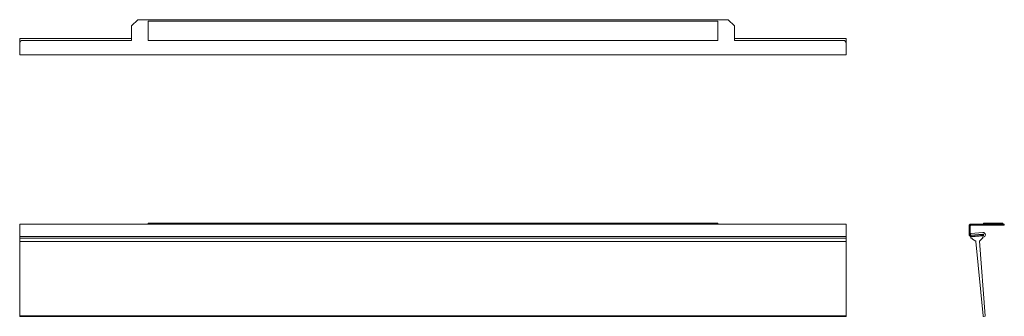
# Model space of a CAD drawing. Units: inches. Extents: x 5.9 to 43.3, y 11.1 to 22.4.
import ezdxf

# ---------------------------------------------------------------- set-up
doc = ezdxf.new("R2010")
doc.units = ezdxf.units.IN
doc.header["$MEASUREMENT"] = 0
doc.layers.add('1', color=7, linetype='Continuous')

msp = doc.modelspace()

# ---------------------------------------------------------------- linework, layer by layer
at = {"layer": '1', "color": 43, "linetype": 'Continuous', "lineweight": 18}
for p, q in [((10.386, 22.362), (10.149, 22.126)), ((10.149, 21.575), (10.149, 22.126)), ((10.386, 22.362), (32.827, 22.362)), ((33.063, 22.126), (32.827, 22.362)), ((33.063, 22.126), (33.063, 21.575)), ((5.897, 21.094), (5.897, 21.457)), ((6.016, 21.575), (10.149, 21.575)), ((33.063, 21.575), (37.197, 21.575)), ((37.315, 21.457), (37.315, 21.094)), ((37.315, 21.024), (5.897, 21.024)), ((5.897, 14.579), (37.315, 14.579)), ((5.897, 14.508), (5.897, 14.18)), ((37.315, 14.18), (37.315, 14.508)), ((41.985, 14.18), (41.985, 14.508)), ((42.024, 14.18), (42.024, 14.508)), ((42.418, 14.579), (42.056, 14.579)), ((42.418, 14.539), (42.056, 14.539)), ((42.536, 14.579), (42.536, 14.539)), ((43.087, 14.579), (42.536, 14.579)), ((43.087, 14.539), (42.536, 14.539)), ((43.087, 14.539), (43.087, 14.579)), ((43.087, 14.579), (43.323, 14.579)), ((43.323, 14.539), (43.087, 14.539)), ((43.323, 14.579), (43.323, 14.539)), ((5.897, 14.109), (37.315, 14.109)), ((42.413, 14.18), (42.058, 14.149)), ((42.417, 14.14), (42.062, 14.109)), ((42.531, 14.19), (42.534, 14.151))]:
    msp.add_line(p, q, dxfattribs=at)
at = {"layer": '1', "color": 9, "linetype": 'Continuous', "lineweight": 18}
for p, q in [((32.433, 22.303), (10.779, 22.303)), ((10.779, 22.303), (10.779, 21.575)), ((32.433, 21.575), (32.433, 22.303)), ((10.779, 21.575), (32.433, 21.575)), ((10.779, 14.618), (10.779, 14.579)), ((10.779, 14.618), (32.433, 14.618)), ((32.433, 14.618), (32.433, 14.579)), ((42.536, 14.618), (42.536, 14.579)), ((42.536, 14.618), (43.264, 14.618)), ((43.264, 14.618), (43.264, 14.579))]:
    msp.add_line(p, q, dxfattribs=at)
at = {"layer": '1', "color": 251, "linetype": 'Continuous', "lineweight": 18}
for p, q in [((10.15, 21.643), (5.897, 21.643)), ((5.897, 21.545), (5.897, 21.457)), ((37.315, 21.643), (33.063, 21.643)), ((37.315, 21.545), (37.315, 21.457)), ((42.506, 14.259), (42.051, 14.219)), ((5.897, 14.109), (5.897, 14.099)), ((5.897, 14.083), (5.897, 14.053)), ((5.897, 14.039), (37.315, 14.039)), ((5.897, 14.039), (5.897, 14.02)), ((5.897, 14.009), (5.897, 13.928)), ((5.897, 13.917), (37.315, 13.917)), ((5.897, 13.917), (5.897, 11.083)), ((37.315, 14.109), (37.315, 14.099)), ((37.315, 14.083), (37.315, 14.053)), ((37.315, 14.039), (37.315, 14.02)), ((37.315, 14.009), (37.315, 13.928)), ((37.315, 13.917), (37.315, 11.083)), ((42.037, 14.203), (42.04, 14.173)), ((42.048, 14.083), (42.05, 14.053)), ((42.056, 14.159), (42.512, 14.199)), ((42.517, 14.139), (42.061, 14.099)), ((42.066, 14.04), (42.101, 14.043)), ((42.101, 14.043), (42.103, 14.02)), ((42.11, 14.009), (42.236, 13.928)), ((42.243, 13.917), (42.521, 11.083)), ((42.601, 11.09), (42.382, 13.929)), ((42.387, 13.941), (42.497, 14.043)), ((42.5, 14.077), (42.522, 14.079)), ((42.502, 14.055), (42.5, 14.077)), ((5.897, 11.083), (37.315, 11.083)), ((5.897, 11.069), (37.315, 11.069)), ((42.537, 11.069), (42.587, 11.074))]:
    msp.add_line(p, q, dxfattribs=at)
at = {"layer": '1', "color": 43, "linetype": 'Continuous', "lineweight": 18}
for centre, radius, start, end in [((6.016, 21.457), 0.118, 90, 180), ((37.197, 21.457), 0.118, 0, 90), ((42.056, 14.508), 0.0709, 90, 180), ((42.056, 14.508), 0.0315, 90, 180), ((42.056, 14.18), 0.0709, 180, 275), ((42.056, 14.18), 0.0315, 180, 275)]:
    msp.add_arc(centre, radius, start, end, dxfattribs=at)
at = {"layer": '1', "color": 251, "linetype": 'Continuous', "lineweight": 18}
for centre, radius, start, end in [((42.514, 14.169), 0.09, 275, 95), ((42.052, 14.204), 0.015, 95, 185), ((42.055, 14.174), 0.015, 185, 275), ((42.062, 14.084), 0.015, 95, 185), ((42.065, 14.054), 0.015, 185, 275), ((42.118, 14.021), 0.015, 185, 237.5123), ((42.228, 13.916), 0.015, 6.0475, 57.5123), ((42.397, 13.93), 0.015, 132.4877, 183.9525), ((42.487, 14.054), 0.015, 312.4877, 5), ((42.514, 14.169), 0.03, 275, 95), ((42.535, 11.084), 0.015, 186.0475, 275), ((42.586, 11.089), 0.015, 275, 3.9525)]:
    msp.add_arc(centre, radius, start, end, dxfattribs=at)
for points in [[(5.897, 21.643), (5.897, 21.624), (5.897, 21.602), (5.897, 21.545)], [(37.315, 21.643), (37.315, 21.624), (37.315, 21.602), (37.315, 21.545)]]:
    msp.add_open_spline(points, degree=1, knots=[0, 0, 0.19501, 0.418864, 1, 1], dxfattribs=at)
at = {"layer": '1', "color": 43, "linetype": 'Continuous', "lineweight": 18}
for points, knots in [([(5.897, 21.024), (5.897, 21.029), (5.897, 21.067), (5.897, 21.094)], [0, 0, 0.07611, 0.617312, 1, 1]), ([(37.315, 21.094), (37.315, 21.067), (37.315, 21.029), (37.315, 21.024)], [0, 0, 0.382688, 0.92389, 1, 1]), ([(5.897, 14.508), (5.897, 14.535), (5.897, 14.573), (5.897, 14.579)], [0, 0, 0.382688, 0.92389, 1, 1]), ([(37.315, 14.579), (37.315, 14.573), (37.315, 14.535), (37.315, 14.508)], [0, 0, 0.07611, 0.617312, 1, 1]), ([(42.418, 14.579), (42.477, 14.579), (42.52, 14.579), (42.536, 14.579)], [0, 0, 0.500014, 0.866025, 1, 1]), ([(42.536, 14.539), (42.52, 14.539), (42.501, 14.539), (42.448, 14.539), (42.418, 14.539)], [0, 0, 0.133975, 0.292892, 0.741174, 1, 1]), ([(5.897, 14.18), (5.897, 14.153), (5.897, 14.115), (5.897, 14.109)], [0, 0, 0.382679, 0.923868, 1, 1]), ([(37.315, 14.109), (37.315, 14.115), (37.315, 14.153), (37.315, 14.18)], [0, 0, 0.076132, 0.617321, 1, 1]), ([(42.413, 14.18), (42.472, 14.185), (42.515, 14.189), (42.531, 14.19)], [0, 0, 0.5, 0.866016, 1, 1]), ([(42.534, 14.151), (42.518, 14.149), (42.475, 14.146), (42.417, 14.14)], [0, 0, 0.133988, 0.500014, 1, 1])]:
    msp.add_open_spline(points, degree=1, knots=knots, dxfattribs=at)
at = {"layer": '1', "color": 251, "linetype": 'Continuous', "lineweight": 18}
for points in [[(5.897, 14.099), (5.897, 14.083)], [(5.897, 14.053), (5.897, 14.039)], [(5.897, 14.02), (5.897, 14.009)], [(5.897, 13.928), (5.897, 13.917)], [(37.315, 14.099), (37.315, 14.083)], [(37.315, 14.053), (37.315, 14.039)], [(37.315, 14.02), (37.315, 14.009)], [(37.315, 13.928), (37.315, 13.917)], [(5.897, 11.083), (5.897, 11.069)], [(37.315, 11.083), (37.315, 11.069)]]:
    msp.add_open_spline(points, degree=1, dxfattribs=at)

doc.saveas('drawing.dxf')
